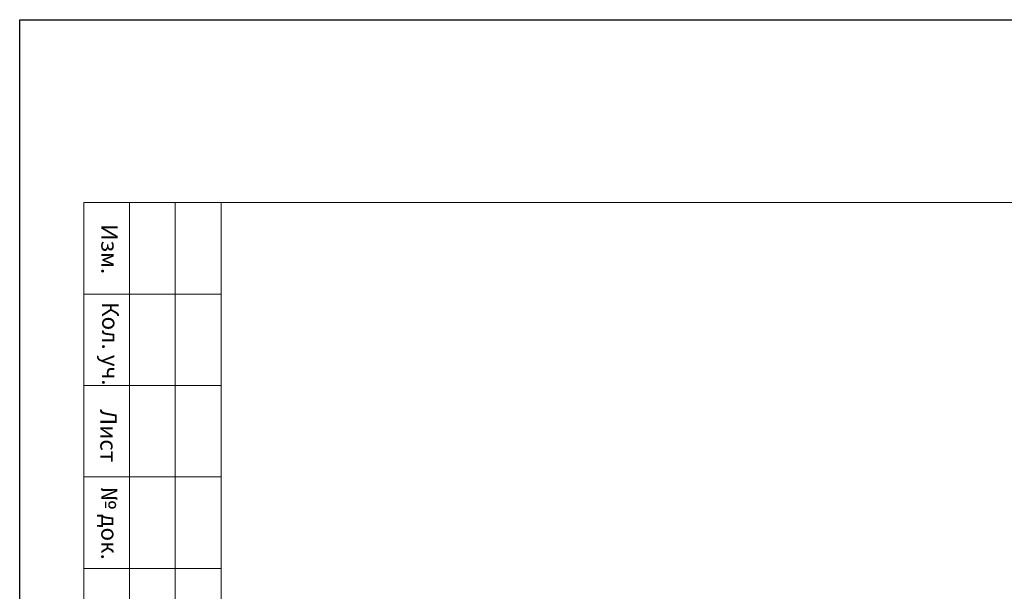
# Model space of a CAD drawing. Units: millimetres. Extents: x -1741 to 2415, y -12789 to 6311.
# Drawn here: x 1512 to 1619, y 2265 to 2327 of the extents above; entities that cross this region are included whole.
import ezdxf

# ---------------------------------------------------------------- set-up
doc = ezdxf.new("R2010")
doc.units = ezdxf.units.MM
doc.layers.get('0').update_dxf_attribs({"plot": 0})
doc.layers.add('Штампы', color=7, linetype='Continuous', lineweight=15)
doc.styles.get("Standard").update_dxf_attribs({"font": 'times.ttf'})

msp = doc.modelspace()

# ---------------------------------------------------------------- linework, layer by layer
at = {"color": 0}
for p, q in [((1511.71594, 2117.23861), (1511.71594, 2327.23861)), ((1511.71594, 2327.23861), (1807.71594, 2327.23861))]:
    msp.add_line(p, q, dxfattribs=at)
at = {"layer": 'Штампы', "color": 0}
for p, q in [((1518.71594, 2124.23861), (1518.71594, 2307.23861)), ((1518.71594, 2307.23861), (1800.71594, 2307.23861))]:
    msp.add_line(p, q, dxfattribs=at)
for points in [[(1523.71594, 2242.23861), (1523.71594, 2307.23861)], [(1528.71594, 2242.23861), (1528.71594, 2307.23861)], [(1533.71594, 2124.23861), (1533.71594, 2307.23861)], [(1533.71594, 2297.23861), (1518.71594, 2297.23861)], [(1533.71594, 2287.23861), (1518.71594, 2287.23861)], [(1533.71594, 2277.23861), (1518.71594, 2277.23861)], [(1533.71594, 2267.23861), (1518.71594, 2267.23861)]]:
    msp.add_lwpolyline(points, dxfattribs=at)

# ---------------------------------------------------------------- texts
for s, p in [('Изм.', (1520.63317, 2304.88323)), ('Кол. уч.', (1520.72378, 2296.37232)), ('Лист', (1520.52262, 2284.63625)), (' № док.', (1520.6228, 2276.72512))]:
    msp.add_text(s, height=1.8, rotation=270, dxfattribs=at).set_placement(p)

doc.saveas('drawing.dxf')
